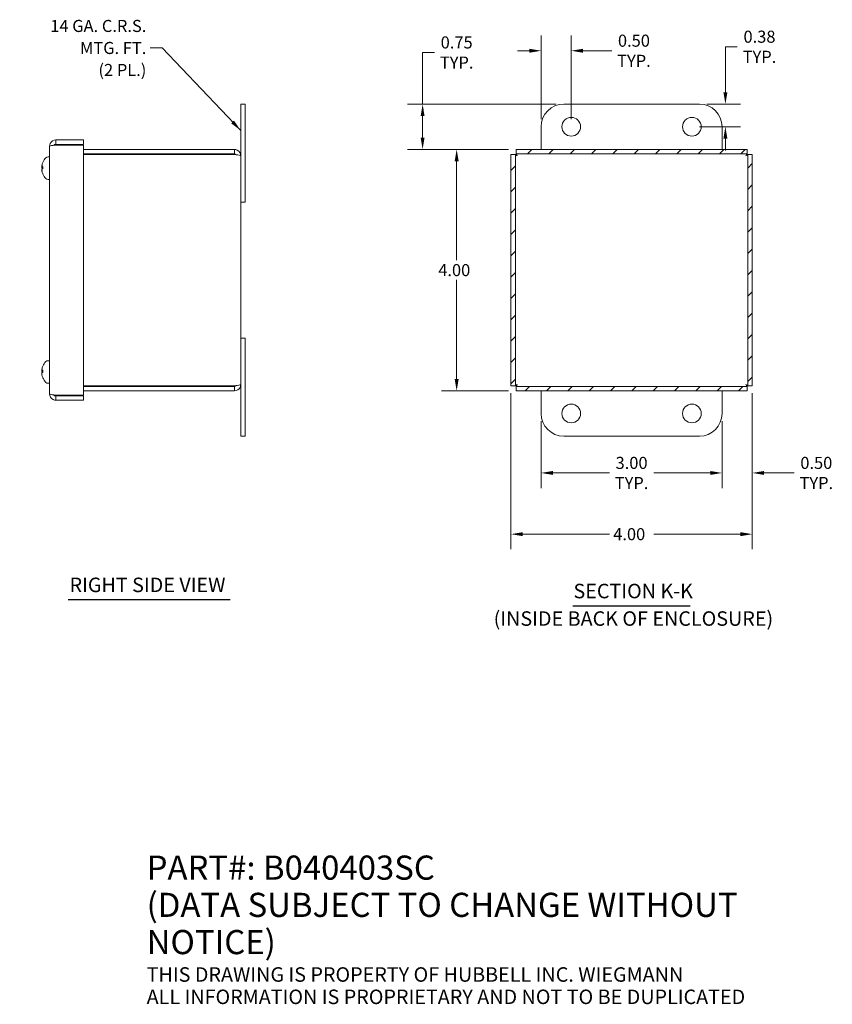
# Model space of a CAD drawing. Units: inches. Extents: x 0.5 to 30.8, y 1.4 to 21.
# Drawn here: x 17.4 to 30.8, y 1.4 to 17.7 of the extents above; entities that cross this region are included whole.
import ezdxf

# ---------------------------------------------------------------- set-up
doc = ezdxf.new("R2010")
doc.units = ezdxf.units.IN
doc.header["$LTSCALE"] = 2
doc.header["$MEASUREMENT"] = 0
for name, color, linetype, lineweight in [('Dimension (ANSI)', 7, 'Continuous', 5), ('Hatch (ANSI)', 7, 'Continuous', 5), ('Symbol (ANSI)', 7, 'Continuous', 5), ('Visible (ANSI)', 7, 'Continuous', 5)]:
    doc.layers.add(name, color=color, linetype=linetype, lineweight=lineweight)
doc.styles.add('Note Text (ANSI)', font='RomanS.shx')
doc.styles.add('ROMANS', font='romans.shx')
doc.styles.add('Text Style168', font='TAHOMA.TTF')
doc.styles.add('Text Style29', font='TAHOMA.TTF')
doc.dimstyles.new('Default (ANSI)', dxfattribs={"dimscale": 2, "dimtxt": 0.1, "dimasz": 0.098425, "dimexe": 0.125, "dimexo": 0.0625, "dimgap": 0.031496, "dimtad": 0, "dimtih": 1, "dimtoh": 1, "dimrnd": 1e-08, "dimzin": 0, "dimdsep": 46, "dimtxsty": 'ROMANS', "dimcen": 0.09, "dimdle": 0.393701, "dimclrd": 256, "dimclre": 256, "dimclrt": 256, "dimadec": 0, "dimazin": 0, "dimtfac": 1, "dimtofl": 0, "dimtmove": 0, "dimatfit": 3, "dimfxl": 1, "dimtolj": 1, "dimtzin": 0, "dimlwd": -1, "dimlwe": -1, "dimarcsym": 0})
doc.dimstyles.new('Default (ANSI)$7', dxfattribs={"dimscale": 2, "dimtxt": 0.1, "dimasz": 0.098425, "dimexe": 0.125, "dimexo": 0.0625, "dimgap": 0.031496, "dimtad": 0, "dimtih": 1, "dimtoh": 1, "dimrnd": 1e-08, "dimzin": 0, "dimdsep": 46, "dimtxsty": 'ROMANS', "dimcen": 0.09, "dimdle": 0.393701, "dimclrd": 256, "dimclre": 256, "dimclrt": 256, "dimadec": 0, "dimazin": 0, "dimtfac": 1, "dimtofl": 0, "dimtmove": 0, "dimatfit": 3, "dimfxl": 1, "dimtolj": 1, "dimtzin": 0, "dimlwd": -1, "dimlwe": -1, "dimarcsym": 0})

# ---------------------------------------------------------------- blocks, each defined once
blk = doc.blocks.new('*D11')
at = {"layer": 'Defpoints', "color": 0}
for p in [(25.495, 11.674), (29.495, 11.674), (25.495, 9.215)]:
    blk.add_point(p, dxfattribs=at)
at = {"layer": 'Dimension (ANSI)'}
for p, q in [((25.495, 11.549), (25.495, 8.965)), ((29.495, 11.549), (29.495, 8.965)), ((25.692, 9.215), (27.128, 9.215)), ((29.299, 9.215), (27.863, 9.215))]:
    blk.add_line(p, q, dxfattribs=at)
for points in [[(25.692, 9.248), (25.692, 9.182), (25.495, 9.215)], [(29.299, 9.248), (29.299, 9.182), (29.495, 9.215)]]:
    blk.add_solid(points, dxfattribs=at)
at = {"layer": 'Dimension (ANSI)', "insert": (27.191, 9.315), "char_height": 0.2, "attachment_point": 1, "style": 'ROMANS'}
blk.add_mtext('\\A1;4.00', dxfattribs=at)
blk = doc.blocks.new('*D12')
at = {"layer": 'Defpoints', "color": 0}
for p in [(29.495, 11.674), (28.995, 11.214), (28.995, 10.229)]:
    blk.add_point(p, dxfattribs=at)
at = {"layer": 'Dimension (ANSI)'}
for p, q in [((29.495, 11.549), (29.495, 9.979)), ((28.995, 11.089), (28.995, 9.979)), ((28.799, 10.229), (28.602, 10.229)), ((29.692, 10.229), (30.189, 10.229))]:
    blk.add_line(p, q, dxfattribs=at)
for points in [[(28.799, 10.262), (28.799, 10.197), (28.995, 10.229)], [(29.692, 10.262), (29.692, 10.197), (29.495, 10.229)]]:
    blk.add_solid(points, dxfattribs=at)
at = {"layer": 'Dimension (ANSI)', "insert": (30.557, 10.229), "char_height": 0.2, "attachment_point": 5, "style": 'ROMANS'}
blk.add_mtext('\\A1;0.50{\\PTYP.}', dxfattribs=at)
blk = doc.blocks.new('*D13')
at = {"layer": 'Defpoints', "color": 0}
for p in [(25.995, 11.214), (28.995, 11.214), (28.995, 10.229)]:
    blk.add_point(p, dxfattribs=at)
at = {"layer": 'Dimension (ANSI)'}
for p, q in [((25.995, 11.089), (25.995, 9.979)), ((28.995, 11.089), (28.995, 9.979)), ((26.192, 10.229), (27.128, 10.229)), ((28.799, 10.229), (27.863, 10.229))]:
    blk.add_line(p, q, dxfattribs=at)
for points in [[(26.192, 10.262), (26.192, 10.197), (25.995, 10.229)], [(28.799, 10.262), (28.799, 10.197), (28.995, 10.229)]]:
    blk.add_solid(points, dxfattribs=at)
at = {"layer": 'Dimension (ANSI)', "insert": (27.495, 10.229), "char_height": 0.2, "attachment_point": 5, "style": 'ROMANS'}
blk.add_mtext('\\A1;3.00{\\PTYP.}', dxfattribs=at)
blk = doc.blocks.new('*D14')
at = {"layer": 'Defpoints', "color": 0}
for p in [(28.62, 16.339), (28.495, 15.964), (29.05, 15.964)]:
    blk.add_point(p, dxfattribs=at)
at = {"layer": 'Dimension (ANSI)'}
for p, q in [((29.05, 16.535), (29.05, 17.289)), ((29.05, 17.289), (29.247, 17.289)), ((28.745, 16.339), (29.3, 16.339)), ((28.62, 15.964), (29.3, 15.964)), ((29.05, 15.767), (29.05, 15.57))]:
    blk.add_line(p, q, dxfattribs=at)
for points in [[(29.017, 16.535), (29.083, 16.535), (29.05, 16.339)], [(29.017, 15.767), (29.083, 15.767), (29.05, 15.964)]]:
    blk.add_solid(points, dxfattribs=at)
at = {"layer": 'Dimension (ANSI)', "insert": (29.615, 17.289), "char_height": 0.2, "attachment_point": 5, "style": 'ROMANS'}
blk.add_mtext('\\A1;0.38{\\PTYP.}', dxfattribs=at)
blk = doc.blocks.new('*D15')
at = {"layer": 'Defpoints', "color": 0}
for p in [(25.995, 17.223), (25.995, 15.964), (26.495, 15.964)]:
    blk.add_point(p, dxfattribs=at)
at = {"layer": 'Dimension (ANSI)'}
for p, q in [((25.995, 16.089), (25.995, 17.473)), ((26.495, 16.089), (26.495, 17.473)), ((25.799, 17.223), (25.602, 17.223)), ((26.692, 17.223), (27.167, 17.223))]:
    blk.add_line(p, q, dxfattribs=at)
for points in [[(25.799, 17.256), (25.799, 17.19), (25.995, 17.223)], [(26.692, 17.256), (26.692, 17.19), (26.495, 17.223)]]:
    blk.add_solid(points, dxfattribs=at)
at = {"layer": 'Dimension (ANSI)', "insert": (27.534, 17.223), "char_height": 0.2, "attachment_point": 5, "style": 'ROMANS'}
blk.add_mtext('\\A1;0.50{\\PTYP.}', dxfattribs=at)
blk = doc.blocks.new('*D18')
at = {"layer": 'Defpoints', "color": 0}
for p in [(26.37, 16.339), (24.032, 15.589), (25.581, 15.589)]:
    blk.add_point(p, dxfattribs=at)
at = {"layer": 'Dimension (ANSI)'}
for p, q in [((24.032, 16.339), (24.032, 17.194)), ((24.032, 17.194), (24.229, 17.194)), ((26.245, 16.339), (23.782, 16.339)), ((24.032, 15.785), (24.032, 16.142)), ((25.456, 15.589), (23.782, 15.589))]:
    blk.add_line(p, q, dxfattribs=at)
for points in [[(23.999, 16.142), (24.064, 16.142), (24.032, 16.339)], [(23.999, 15.785), (24.064, 15.785), (24.032, 15.589)]]:
    blk.add_solid(points, dxfattribs=at)
at = {"layer": 'Dimension (ANSI)', "insert": (24.596, 17.194), "char_height": 0.2, "attachment_point": 5, "style": 'ROMANS'}
blk.add_mtext('\\A1;0.75{\\PTYP.}', dxfattribs=at)
blk = doc.blocks.new('*D19')
at = {"layer": 'Defpoints', "color": 0}
for p in [(25.581, 15.589), (24.596, 11.589), (25.581, 11.589)]:
    blk.add_point(p, dxfattribs=at)
at = {"layer": 'Dimension (ANSI)'}
for p, q in [((25.456, 15.589), (24.346, 15.589)), ((24.596, 15.392), (24.596, 13.752)), ((24.596, 11.785), (24.596, 13.426)), ((25.456, 11.589), (24.346, 11.589))]:
    blk.add_line(p, q, dxfattribs=at)
for points in [[(24.563, 15.392), (24.629, 15.392), (24.596, 15.589)], [(24.563, 11.785), (24.629, 11.785), (24.596, 11.589)]]:
    blk.add_solid(points, dxfattribs=at)
at = {"layer": 'Dimension (ANSI)', "insert": (24.291, 13.689), "char_height": 0.2, "attachment_point": 1, "style": 'ROMANS'}
blk.add_mtext('\\A1;4.00', dxfattribs=at)

msp = doc.modelspace()

# ---------------------------------------------------------------- hatches: boundary and pattern name
at = {"layer": 'Hatch (ANSI)'}
h = msp.add_hatch(dxfattribs=at)
h.set_pattern_fill('ANSI31', color=256, scale=2, style=0)
h.paths.add_polyline_path([(29.421, 15.504), (29.421, 11.674), (29.495, 11.674), (29.495, 15.504)])
h.paths.add_polyline_path([(25.569, 11.674), (25.569, 15.504), (25.495, 15.504), (25.495, 11.674)])
h.paths.add_polyline_path([(25.581, 11.589), (29.41, 11.589), (29.41, 11.663), (25.581, 11.663)])
h.paths.add_polyline_path([(29.41, 15.589), (25.581, 15.589), (25.581, 15.515), (29.41, 15.515)])

# ---------------------------------------------------------------- linework, layer by layer
at = {"layer": 'Symbol (ANSI)', "lineweight": 30}
for p, q in [((18.156, 8.131), (20.844, 8.131)), ((26.52, 8.029), (28.468, 8.029))]:
    msp.add_line(p, q, dxfattribs=at)
at = {"layer": 'Visible (ANSI)'}
for p, q in [((21.092, 16.339), (21.017, 16.339)), ((21.017, 15.964), (21.017, 16.339)), ((21.092, 16.339), (21.092, 15.964)), ((26.37, 16.339), (28.62, 16.339)), ((21.017, 15.964), (21.017, 15.483)), ((21.092, 14.714), (21.092, 15.964)), ((25.995, 15.589), (25.995, 15.964)), ((28.995, 15.964), (28.995, 15.589)), ((18.112, 15.671), (17.924, 15.671)), ((17.924, 15.671), (17.924, 15.656)), ((18.41, 15.745), (17.955, 15.745)), ((17.955, 15.671), (17.955, 15.745)), ((17.955, 15.66), (18.41, 15.66)), ((18.112, 15.671), (18.41, 15.671)), ((18.112, 15.671), (18.112, 15.66)), ((18.41, 15.671), (18.41, 15.745)), ((18.41, 15.66), (18.41, 11.518)), ((17.85, 11.538), (17.85, 15.64)), ((20.912, 15.589), (18.41, 15.589)), ((20.912, 15.515), (18.41, 15.515)), ((18.41, 15.504), (20.912, 15.504)), ((20.912, 15.515), (20.912, 15.589)), ((25.569, 15.504), (25.495, 15.504)), ((25.495, 15.504), (25.495, 11.674)), ((25.569, 11.674), (25.569, 15.504)), ((29.41, 15.589), (25.581, 15.589)), ((25.581, 15.589), (25.581, 15.515)), ((25.581, 15.515), (29.41, 15.515)), ((29.41, 15.515), (29.41, 15.589)), ((29.421, 15.504), (29.421, 11.674)), ((29.495, 15.504), (29.421, 15.504)), ((29.495, 11.674), (29.495, 15.504)), ((17.823, 15.463), (17.85, 15.463)), ((21.017, 15.483), (21.017, 11.694)), ((17.72, 15.31), (17.721, 15.31)), ((17.721, 15.294), (17.735, 15.293)), ((17.721, 15.285), (17.735, 15.283)), ((17.721, 15.269), (17.735, 15.27)), ((17.735, 15.304), (17.735, 15.268)), ((17.735, 15.187), (17.735, 15.184)), ((17.823, 15.09), (17.85, 15.09)), ((21.092, 14.714), (21.017, 14.714)), ((21.092, 12.464), (21.017, 12.464)), ((21.092, 11.214), (21.092, 12.464)), ((17.823, 12.088), (17.85, 12.088)), ((17.72, 11.935), (17.721, 11.935)), ((17.721, 11.919), (17.735, 11.918)), ((17.721, 11.91), (17.735, 11.908)), ((17.735, 11.929), (17.735, 11.893)), ((17.721, 11.894), (17.735, 11.895)), ((17.735, 11.812), (17.735, 11.809)), ((17.823, 11.715), (17.85, 11.715)), ((20.912, 11.674), (18.41, 11.674)), ((20.912, 11.663), (18.41, 11.663)), ((18.41, 11.589), (20.912, 11.589)), ((20.912, 11.663), (20.912, 11.589)), ((21.017, 11.694), (21.017, 11.214)), ((25.495, 11.674), (25.569, 11.674)), ((29.41, 11.663), (25.581, 11.663)), ((25.581, 11.663), (25.581, 11.589)), ((25.581, 11.589), (29.41, 11.589)), ((25.995, 11.214), (25.995, 11.589)), ((28.995, 11.589), (28.995, 11.214)), ((29.41, 11.589), (29.41, 11.663)), ((29.421, 11.674), (29.495, 11.674)), ((17.924, 11.522), (17.924, 11.507)), ((18.112, 11.507), (17.924, 11.507)), ((18.41, 11.518), (17.955, 11.518)), ((17.955, 11.507), (17.955, 11.433)), ((17.955, 11.433), (18.41, 11.433)), ((18.112, 11.518), (18.112, 11.507)), ((18.112, 11.507), (18.41, 11.507)), ((18.41, 11.507), (18.41, 11.433)), ((21.017, 10.839), (21.017, 11.214)), ((21.092, 11.214), (21.092, 10.839)), ((21.092, 10.839), (21.017, 10.839)), ((28.62, 10.839), (26.37, 10.839))]:
    msp.add_line(p, q, dxfattribs=at)
for centre in [(26.495, 15.964), (28.495, 15.964), (26.495, 11.214), (28.495, 11.214)]:
    msp.add_circle(centre, 0.155, dxfattribs=at)
for centre, radius, start, end in [((26.37, 15.964), 0.375, 90, 180), ((28.62, 15.964), 0.375, 0, 90), ((17.959, 15.277), 0.242, 134.6398, 156.8331), ((17.744, 15.369), 0.0082, 156.8331, 168.5554), ((17.823, 15.415), 0.0485, 90, 134.6398), ((17.744, 15.184), 0.0082, 180, 203.1669), ((17.959, 15.277), 0.242, 203.1669, 225.3602), ((17.823, 15.139), 0.0485, 225.3602, 270), ((17.959, 11.902), 0.242, 134.6398, 156.8331), ((17.823, 12.04), 0.0485, 90, 134.6398), ((17.744, 11.994), 0.0082, 156.8331, 168.5554), ((17.744, 11.809), 0.0082, 180, 203.1669), ((17.959, 11.902), 0.242, 203.1669, 225.3602), ((17.823, 11.764), 0.0485, 225.3602, 270), ((26.37, 11.214), 0.375, 180, 270), ((28.62, 11.214), 0.375, 270, 0)]:
    msp.add_arc(centre, radius, start, end, dxfattribs=at)
for centre, major_axis, ratio, start_param, end_param in [((17.953, 15.253), (-0.233, 0.059), 0.711338, 6.157193, 6.296405), ((17.953, 15.296), (-0.229, -0.071), 0.811906, 5.730021, 5.869232), ((17.958, 15.277), (0.113, 0.214), 0.995129, 1.654458, 1.860109), ((17.696, 15.32), (-0.0634, 0.0078), 0.10894, 1.969626, 1.987447), ((17.953, 15.252), (-0.233, 0.057), 0.681061, 0.330948, 0.47016), ((17.696, 15.24), (0.0634, 0.0093), 0.084838, 1.146632, 1.172988), ((17.953, 15.305), (-0.235, -0.05), 0.557364, 0.047551, 0.186762), ((17.958, 15.262), (-0.241, 0.022), 0.248206, 5.900947, 6.106598), ((17.958, 15.291), (-0.241, -0.021), 0.046074, 0.194971, 0.400622), ((17.958, 15.273), (-0.228, 0.08), 0.964779, 0.525646, 0.731297), ((17.958, 15.276), (0.113, -0.214), 0.995129, 4.423077, 4.623446), ((17.953, 11.878), (-0.233, 0.059), 0.711338, 6.157193, 6.296405), ((17.953, 11.921), (-0.229, -0.071), 0.811906, 5.730021, 5.869232), ((17.696, 11.945), (-0.0634, 0.0078), 0.10894, 1.969626, 1.987447), ((17.958, 11.902), (0.113, 0.214), 0.995129, 1.654458, 1.860109), ((17.958, 11.887), (-0.241, 0.022), 0.248206, 5.900947, 6.106598), ((17.953, 11.877), (-0.233, 0.057), 0.681061, 0.330948, 0.47016), ((17.696, 11.865), (0.0634, 0.0093), 0.084838, 1.146632, 1.172988), ((17.953, 11.93), (-0.235, -0.05), 0.557364, 0.047551, 0.186762), ((17.958, 11.916), (-0.241, -0.021), 0.046074, 0.194971, 0.400622), ((17.958, 11.898), (-0.228, 0.08), 0.964779, 0.525646, 0.731297), ((17.958, 11.901), (0.113, -0.214), 0.995129, 4.423077, 4.623446)]:
    msp.add_ellipse(centre, major_axis=major_axis, ratio=ratio, start_param=start_param, end_param=end_param, dxfattribs=at)
for points, knots in [([(17.955, 15.745), (17.916, 15.745), (17.879, 15.722), (17.861, 15.688), (17.854, 15.673), (17.85, 15.657), (17.85, 15.64)], [0, 0, 0, 0, 1.095058, 1.095058, 1.095058, 1.570796, 1.570796, 1.570796, 1.570796]), ([(17.85, 15.64), (17.85, 15.645), (17.872, 15.65), (17.907, 15.654), (17.921, 15.656), (17.938, 15.658), (17.955, 15.66)], [0, 0, 0, 0, 1.095058, 1.095058, 1.095058, 1.570796, 1.570796, 1.570796, 1.570796]), ([(21.017, 15.483), (21.017, 15.522), (20.994, 15.559), (20.96, 15.577), (20.945, 15.585), (20.929, 15.589), (20.912, 15.589)], [0, 0, 0, 0, 1.095058, 1.095058, 1.095058, 1.570796, 1.570796, 1.570796, 1.570796]), ([(20.938, 15.5), (20.933, 15.508), (20.924, 15.514), (20.915, 15.515), (20.914, 15.515), (20.913, 15.515), (20.912, 15.515)], [0.5736743, 0.5736743, 0.5736743, 0.5736743, 1.4834748, 1.4834748, 1.4834748, 1.5707963, 1.5707963, 1.5707963, 1.5707963]), ([(20.912, 15.504), (20.951, 15.499), (20.988, 15.494), (21.006, 15.489), (21.013, 15.487), (21.017, 15.485), (21.017, 15.483)], [0, 0, 0, 0, 1.095058, 1.095058, 1.095058, 1.570796, 1.570796, 1.570796, 1.570796]), ([(25.601, 15.483), (25.585, 15.49), (25.571, 15.496), (25.57, 15.502), (25.57, 15.503), (25.569, 15.503), (25.569, 15.504)], [0, 0, 0, 0, 1.483475, 1.483475, 1.483475, 1.570796, 1.570796, 1.570796, 1.570796]), ([(25.601, 15.483), (25.594, 15.499), (25.588, 15.513), (25.582, 15.515), (25.581, 15.515), (25.581, 15.515), (25.581, 15.515)], [0, 0, 0, 0, 1.483475, 1.483475, 1.483475, 1.570796, 1.570796, 1.570796, 1.570796]), ([(29.39, 15.483), (29.397, 15.499), (29.403, 15.513), (29.409, 15.515), (29.41, 15.515), (29.41, 15.515), (29.41, 15.515)], [0, 0, 0, 0, 1.483475, 1.483475, 1.483475, 1.570796, 1.570796, 1.570796, 1.570796]), ([(29.39, 15.483), (29.406, 15.49), (29.42, 15.496), (29.421, 15.502), (29.421, 15.503), (29.421, 15.503), (29.421, 15.504)], [0, 0, 0, 0, 1.483475, 1.483475, 1.483475, 1.570796, 1.570796, 1.570796, 1.570796]), ([(17.72, 15.31), (17.72, 15.31), (17.72, 15.31), (17.72, 15.311), (17.72, 15.312), (17.72, 15.314), (17.72, 15.316), (17.72, 15.319), (17.721, 15.32), (17.721, 15.323), (17.721, 15.323), (17.721, 15.324)], [0.02723419, 0.02723419, 0.02723419, 0.02723419, 0.03861353, 0.03861353, 0.05123114, 0.05123114, 0.06397485, 0.06397485, 0.07671856, 0.07671856, 0.08189881, 0.08189881, 0.08189881, 0.08189881]), ([(17.72, 15.31), (17.72, 15.309), (17.72, 15.308), (17.72, 15.307), (17.72, 15.306), (17.72, 15.305), (17.72, 15.305), (17.72, 15.305)], [0.02890822, 0.02890822, 0.02890822, 0.02890822, 0.03848371, 0.03848371, 0.05110663, 0.05110663, 0.05420544, 0.05420544, 0.05420544, 0.05420544]), ([(17.721, 15.294), (17.721, 15.294), (17.721, 15.294), (17.72, 15.294), (17.72, 15.295), (17.72, 15.297), (17.72, 15.298), (17.72, 15.301), (17.72, 15.302), (17.72, 15.304), (17.72, 15.305), (17.72, 15.305)], [0, 0, 0, 0, 0.0129304, 0.0129304, 0.02586079, 0.02586079, 0.03848371, 0.03848371, 0.05110663, 0.05110663, 0.05470553, 0.05470553, 0.05470553, 0.05470553]), ([(17.72, 15.296), (17.72, 15.296), (17.72, 15.295), (17.72, 15.293), (17.72, 15.291), (17.72, 15.288), (17.72, 15.287), (17.72, 15.286), (17.721, 15.285), (17.721, 15.285), (17.721, 15.285), (17.721, 15.285)], [0.0331801, 0.0331801, 0.0331801, 0.0331801, 0.03861353, 0.03861353, 0.05123114, 0.05123114, 0.06397485, 0.06397485, 0.07671856, 0.07671856, 0.08035199, 0.08035199, 0.08035199, 0.08035199]), ([(17.72, 15.254), (17.72, 15.256), (17.72, 15.257), (17.72, 15.261), (17.72, 15.262), (17.72, 15.265), (17.72, 15.266), (17.72, 15.268), (17.721, 15.268), (17.721, 15.269), (17.721, 15.269), (17.721, 15.269)], [0.0272321, 0.0272321, 0.0272321, 0.0272321, 0.03854616, 0.03854616, 0.05123111, 0.05123111, 0.064046, 0.064046, 0.07686089, 0.07686089, 0.0819035, 0.0819035, 0.0819035, 0.0819035]), ([(17.72, 15.257), (17.72, 15.256), (17.72, 15.255), (17.72, 15.253), (17.72, 15.251), (17.72, 15.249), (17.72, 15.249), (17.72, 15.248)], [0.02890822, 0.02890822, 0.02890822, 0.02890822, 0.03848371, 0.03848371, 0.05110663, 0.05110663, 0.05420544, 0.05420544, 0.05420544, 0.05420544]), ([(17.721, 15.232), (17.721, 15.233), (17.721, 15.235), (17.72, 15.239), (17.72, 15.24), (17.72, 15.243), (17.72, 15.245), (17.72, 15.247), (17.72, 15.247), (17.72, 15.248), (17.72, 15.248), (17.72, 15.248)], [0, 0, 0, 0, 0.0129304, 0.0129304, 0.02586079, 0.02586079, 0.03848371, 0.03848371, 0.05110663, 0.05110663, 0.05470553, 0.05470553, 0.05470553, 0.05470553]), ([(17.72, 15.243), (17.72, 15.243), (17.72, 15.243), (17.72, 15.242), (17.72, 15.241), (17.72, 15.239), (17.72, 15.238), (17.72, 15.234), (17.721, 15.233), (17.721, 15.23), (17.721, 15.23), (17.721, 15.229)], [0.0331801, 0.0331801, 0.0331801, 0.0331801, 0.03861353, 0.03861353, 0.05123114, 0.05123114, 0.06397485, 0.06397485, 0.07671856, 0.07671856, 0.08189881, 0.08189881, 0.08189881, 0.08189881]), ([(17.735, 15.304), (17.735, 15.304), (17.736, 15.305), (17.736, 15.305), (17.736, 15.305), (17.736, 15.305)], [0.092714574, 0.092714574, 0.092714574, 0.092714574, 0.100431999, 0.100431999, 0.100684721, 0.100684721, 0.100684721, 0.100684721]), ([(17.736, 15.268), (17.736, 15.268), (17.736, 15.268), (17.736, 15.268), (17.735, 15.268), (17.735, 15.268)], [0.02298942, 0.02298942, 0.02298942, 0.02298942, 0.023242141, 0.023242141, 0.030959567, 0.030959567, 0.030959567, 0.030959567]), ([(17.72, 11.935), (17.72, 11.935), (17.72, 11.935), (17.72, 11.936), (17.72, 11.937), (17.72, 11.939), (17.72, 11.941), (17.72, 11.944), (17.721, 11.945), (17.721, 11.948), (17.721, 11.948), (17.721, 11.949)], [0.02723419, 0.02723419, 0.02723419, 0.02723419, 0.03861353, 0.03861353, 0.05123114, 0.05123114, 0.06397485, 0.06397485, 0.07671856, 0.07671856, 0.08189881, 0.08189881, 0.08189881, 0.08189881]), ([(17.72, 11.935), (17.72, 11.934), (17.72, 11.933), (17.72, 11.932), (17.72, 11.931), (17.72, 11.93), (17.72, 11.93), (17.72, 11.93)], [0.02890822, 0.02890822, 0.02890822, 0.02890822, 0.03848371, 0.03848371, 0.05110663, 0.05110663, 0.05420544, 0.05420544, 0.05420544, 0.05420544]), ([(17.721, 11.919), (17.721, 11.919), (17.721, 11.919), (17.72, 11.919), (17.72, 11.92), (17.72, 11.922), (17.72, 11.923), (17.72, 11.926), (17.72, 11.927), (17.72, 11.929), (17.72, 11.93), (17.72, 11.93)], [0, 0, 0, 0, 0.0129304, 0.0129304, 0.02586079, 0.02586079, 0.03848371, 0.03848371, 0.05110663, 0.05110663, 0.05470553, 0.05470553, 0.05470553, 0.05470553]), ([(17.72, 11.921), (17.72, 11.921), (17.72, 11.92), (17.72, 11.918), (17.72, 11.916), (17.72, 11.913), (17.72, 11.912), (17.72, 11.911), (17.721, 11.91), (17.721, 11.91), (17.721, 11.91), (17.721, 11.91)], [0.0331801, 0.0331801, 0.0331801, 0.0331801, 0.03861353, 0.03861353, 0.05123114, 0.05123114, 0.06397485, 0.06397485, 0.07671856, 0.07671856, 0.08035199, 0.08035199, 0.08035199, 0.08035199]), ([(17.735, 11.929), (17.735, 11.929), (17.736, 11.93), (17.736, 11.93), (17.736, 11.93), (17.736, 11.93)], [0.092714574, 0.092714574, 0.092714574, 0.092714574, 0.100431999, 0.100431999, 0.100684721, 0.100684721, 0.100684721, 0.100684721]), ([(17.72, 11.879), (17.72, 11.881), (17.72, 11.882), (17.72, 11.886), (17.72, 11.887), (17.72, 11.89), (17.72, 11.891), (17.72, 11.893), (17.721, 11.893), (17.721, 11.894), (17.721, 11.894), (17.721, 11.894)], [0.0272321, 0.0272321, 0.0272321, 0.0272321, 0.03854616, 0.03854616, 0.05123111, 0.05123111, 0.064046, 0.064046, 0.07686089, 0.07686089, 0.0819035, 0.0819035, 0.0819035, 0.0819035]), ([(17.72, 11.882), (17.72, 11.881), (17.72, 11.88), (17.72, 11.878), (17.72, 11.876), (17.72, 11.874), (17.72, 11.874), (17.72, 11.873)], [0.02890822, 0.02890822, 0.02890822, 0.02890822, 0.03848371, 0.03848371, 0.05110663, 0.05110663, 0.05420544, 0.05420544, 0.05420544, 0.05420544]), ([(17.721, 11.857), (17.721, 11.858), (17.721, 11.86), (17.72, 11.864), (17.72, 11.865), (17.72, 11.868), (17.72, 11.87), (17.72, 11.872), (17.72, 11.872), (17.72, 11.873), (17.72, 11.873), (17.72, 11.873)], [0, 0, 0, 0, 0.0129304, 0.0129304, 0.02586079, 0.02586079, 0.03848371, 0.03848371, 0.05110663, 0.05110663, 0.05470553, 0.05470553, 0.05470553, 0.05470553]), ([(17.72, 11.868), (17.72, 11.868), (17.72, 11.868), (17.72, 11.867), (17.72, 11.866), (17.72, 11.864), (17.72, 11.863), (17.72, 11.859), (17.721, 11.858), (17.721, 11.855), (17.721, 11.855), (17.721, 11.854)], [0.0331801, 0.0331801, 0.0331801, 0.0331801, 0.03861353, 0.03861353, 0.05123114, 0.05123114, 0.06397485, 0.06397485, 0.07671856, 0.07671856, 0.08189881, 0.08189881, 0.08189881, 0.08189881]), ([(17.736, 11.893), (17.736, 11.893), (17.736, 11.893), (17.736, 11.893), (17.735, 11.893), (17.735, 11.893)], [0.02298942, 0.02298942, 0.02298942, 0.02298942, 0.023242141, 0.023242141, 0.030959567, 0.030959567, 0.030959567, 0.030959567]), ([(21.017, 11.694), (21.017, 11.689), (20.994, 11.684), (20.96, 11.68), (20.945, 11.678), (20.929, 11.676), (20.912, 11.674)], [0, 0, 0, 0, 1.095058, 1.095058, 1.095058, 1.570796, 1.570796, 1.570796, 1.570796]), ([(20.912, 11.589), (20.951, 11.589), (20.988, 11.612), (21.006, 11.646), (21.013, 11.661), (21.017, 11.677), (21.017, 11.694)], [0, 0, 0, 0, 1.095058, 1.095058, 1.095058, 1.570796, 1.570796, 1.570796, 1.570796]), ([(20.938, 11.677), (20.933, 11.669), (20.924, 11.664), (20.915, 11.663), (20.914, 11.663), (20.913, 11.663), (20.912, 11.663)], [0.5736743, 0.5736743, 0.5736743, 0.5736743, 1.4834748, 1.4834748, 1.4834748, 1.5707963, 1.5707963, 1.5707963, 1.5707963]), ([(25.601, 11.694), (25.585, 11.688), (25.571, 11.681), (25.57, 11.675), (25.57, 11.674), (25.569, 11.674), (25.569, 11.674)], [0, 0, 0, 0, 1.483475, 1.483475, 1.483475, 1.570796, 1.570796, 1.570796, 1.570796]), ([(25.601, 11.694), (25.594, 11.678), (25.588, 11.664), (25.582, 11.663), (25.581, 11.663), (25.581, 11.663), (25.581, 11.663)], [0, 0, 0, 0, 1.483475, 1.483475, 1.483475, 1.570796, 1.570796, 1.570796, 1.570796]), ([(29.39, 11.694), (29.406, 11.688), (29.42, 11.681), (29.421, 11.675), (29.421, 11.674), (29.421, 11.674), (29.421, 11.674)], [0, 0, 0, 0, 1.483475, 1.483475, 1.483475, 1.570796, 1.570796, 1.570796, 1.570796]), ([(29.39, 11.694), (29.397, 11.678), (29.403, 11.664), (29.409, 11.663), (29.41, 11.663), (29.41, 11.663), (29.41, 11.663)], [0, 0, 0, 0, 1.483475, 1.483475, 1.483475, 1.570796, 1.570796, 1.570796, 1.570796]), ([(17.85, 11.538), (17.85, 11.5), (17.872, 11.462), (17.907, 11.445), (17.921, 11.437), (17.938, 11.433), (17.955, 11.433)], [0, 0, 0, 0, 1.095058, 1.095058, 1.095058, 1.570796, 1.570796, 1.570796, 1.570796]), ([(17.955, 11.518), (17.916, 11.523), (17.879, 11.527), (17.861, 11.532), (17.854, 11.534), (17.85, 11.536), (17.85, 11.538)], [0, 0, 0, 0, 1.095058, 1.095058, 1.095058, 1.570796, 1.570796, 1.570796, 1.570796])]:
    msp.add_open_spline(points, degree=3, knots=knots, dxfattribs=at)

# ---------------------------------------------------------------- texts
at = {"layer": 'Symbol (ANSI)', "char_height": 0.2}
for s, insert, width, attachment_point, line_spacing_factor, style in [('{\\fRomanS|b0|i0;\\H0.2000;14 GA. C.R.S.\\PMTG. FT. \\P(2 PL.)}', (19.453, 17.269), 2.21629, 6, 1.093904, 'ROMANS'), ('{\\fRomanS|b0|i0|c0|p2;\\H2x;PART#: B040403SC\\P(DATA SUBJECT TO CHANGE WITHOUT \\H1.4101x; \\H0.70917x;\\PNOTICE)\\H1.3019x; \\H0.76809x;\\P \\H1.1412x; \\H0.87624x;\\P\\H0.6x;THIS DRAWING IS PROPERTY OF HUBBELL INC. WIEGMANN\\H1.2437x; \\H0.80408x;\\PALL INFORMATION IS PROPRIETARY AND NOT TO BE DUPLICATED\\H1.0195x; \\H0.98086x;\\P\\H0.90515x; \\H0.92065x;\\P\\H1.0049x; }', (19.458, 2.596), 14.39973, 4, 0.925009, 'Note Text (ANSI)')]:
    msp.add_mtext(s, dxfattribs=dict(at, insert=insert, width=width, attachment_point=attachment_point, line_spacing_factor=line_spacing_factor, style=style))
at = {"layer": 'Symbol (ANSI)', "char_height": 0.24, "attachment_point": 7}
for s, insert, style in [('RIGHT SIDE VIEW', (18.18, 8.18), 'Text Style168'), ('SECTION K-K', (26.532, 8.078), 'Text Style168'), ('(INSIDE BACK OF ENCLOSURE)', (25.209, 7.622), 'Text Style29')]:
    msp.add_mtext(s, dxfattribs=dict(at, insert=insert, style=style))

# ---------------------------------------------------------------- dimensions: what is measured, and where the dimension line sits
at = {"layer": 'Dimension (ANSI)'}
for base, p1, p2, angle, override, picture, middle in [((24.032, 15.589), (26.37, 16.339), (25.581, 15.589), 270, {"dimdec": 2, "dimtp": 0, "dimtm": 0, "dimtdec": 2, "dimatfit": 2}, '*D18', (24.596, 17.194)), ((29.049970081, 15.963621441), (28.620464794, 16.338621441), (28.495464794, 15.963621441), 90, {"dimdec": 2, "dimtp": 0, "dimtm": 0, "dimtdec": 2, "dimatfit": 1}, '*D14', (29.614574505, 17.289315484)), ((28.995, 10.229), (29.495, 11.674), (28.995, 11.214), 180, {"dimtih": 0, "dimtoh": 0, "dimdec": 2, "dimtp": 0, "dimtm": 0, "dimtdec": 2, "dimatfit": 1}, '*D12', (30.557, 10.229))]:
    dim = msp.add_linear_dim(base=base, p1=p1, p2=p2, angle=angle, text='<>{\\PTYP.}', dimstyle='Default (ANSI)', override=override, dxfattribs=at)
    dim.commit()
    dim.dimension.update_dxf_attribs({"geometry": picture, "text_midpoint": middle, "dimtype": 160})
for base, p1, p2, picture, middle in [((25.995, 17.223), (26.495, 15.964), (25.995, 15.964), '*D15', (27.534, 17.223)), ((28.995, 10.229), (25.995, 11.214), (28.995, 11.214), '*D13', (27.495, 10.229))]:
    dim = msp.add_linear_dim(base=base, p1=p1, p2=p2, text='<>{\\PTYP.}', dimstyle='Default (ANSI)', override={"dimtih": 0, "dimtoh": 0, "dimdec": 2, "dimtp": 0, "dimtm": 0, "dimtdec": 2, "dimatfit": 1}, dxfattribs=at)
    dim.commit()
    dim.dimension.update_dxf_attribs({"geometry": picture, "text_midpoint": middle, "dimtype": 160})
for base, p1, p2, angle, override, picture, middle in [((24.596, 11.589), (25.581, 15.589), (25.581, 11.589), 90, {"dimdec": 2, "dimtp": 0, "dimtm": 0, "dimtdec": 2, "dimatfit": 1}, '*D19', (24.596, 13.589)), ((25.495, 9.215), (29.495, 11.674), (25.495, 11.674), 180, {"dimtih": 0, "dimtoh": 0, "dimdec": 2, "dimtp": 0, "dimtm": 0, "dimtdec": 2, "dimatfit": 1}, '*D11', (27.495, 9.215))]:
    dim = msp.add_linear_dim(base=base, p1=p1, p2=p2, angle=angle, dimstyle='Default (ANSI)', override=override, dxfattribs=at)
    dim.commit()
    dim.dimension.update_dxf_attribs({"geometry": picture, "text_midpoint": middle, "dimtype": 160})

# ---------------------------------------------------------------- leaders
at = {"layer": 'Symbol (ANSI)', "annotation_type": 0, "has_hookline": 1, "hookline_direction": 1, "text_width": 2.1}
msp.add_leader([(21.017, 15.902), (19.713, 17.269), (19.516, 17.269)], dimstyle='Default (ANSI)$7', override={"dimtad": 0}, dxfattribs=at)

doc.saveas('drawing.dxf')
